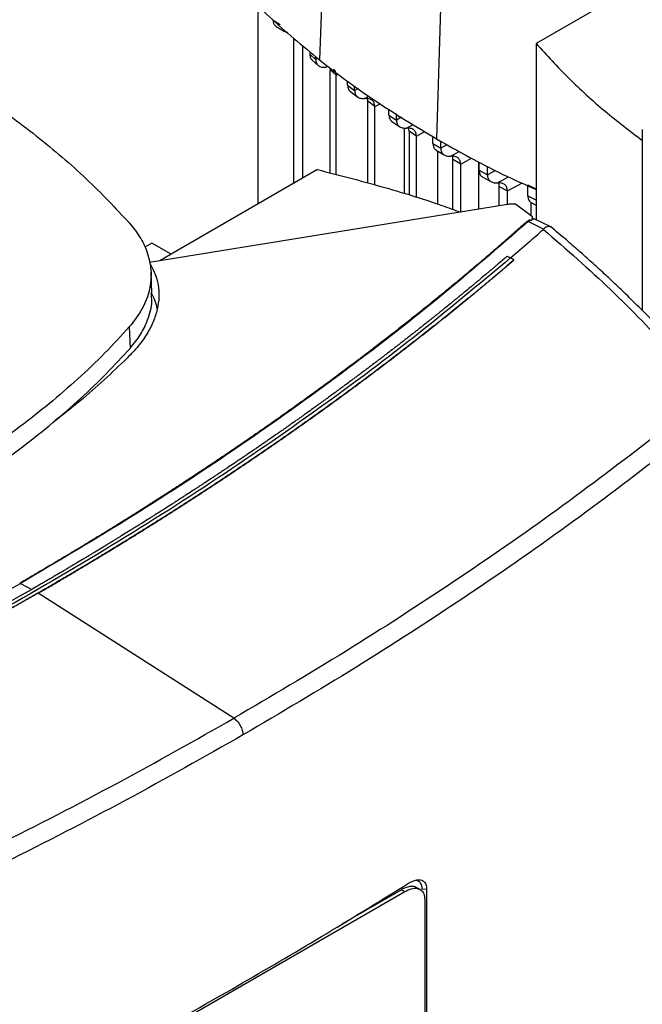
# Model space of a CAD drawing. Extents: x 0.4 to 10.6, y 0.4 to 8.1.
# Drawn here: x 3.5 to 3.7, y 6.4 to 6.7 of the extents above; entities that cross this region are included whole.
import ezdxf

# ---------------------------------------------------------------- set-up
doc = ezdxf.new("R2010")
doc.units = 0
doc.linetypes.add('SLD-SOLID', pattern=[0])
doc.layers.get('0').update_dxf_attribs({"linetype": 'CONTINUOUS'})

msp = doc.modelspace()

# ---------------------------------------------------------------- linework, layer by layer
at = {"color": 7, "linetype": 'SLD-SOLID'}
for p, q in [((3.56387, 6.86035), (3.55928, 6.72652)), ((3.60404, 6.83322), (3.60003, 6.69901)), ((3.68568, 6.76168), (3.63467, 6.73224)), ((3.53792, 6.67638), (3.53792, 6.74539)), ((3.54316, 6.74043), (3.54557, 6.73894)), ((3.5442, 6.7382), (3.54691, 6.73652)), ((3.55039, 6.68358), (3.55039, 6.73418)), ((3.63467, 6.73224), (3.63467, 6.67087)), ((3.55342, 6.68533), (3.55342, 6.73157)), ((3.55592, 6.72942), (3.55592, 6.72851)), ((3.55592, 6.72851), (3.55793, 6.72675)), ((3.55672, 6.72647), (3.55893, 6.72453)), ((3.55793, 6.72675), (3.55793, 6.72768)), ((3.56503, 6.72121), (3.56284, 6.72316)), ((3.56284, 6.72316), (3.56284, 6.68721)), ((3.56503, 6.68663), (3.56503, 6.72121)), ((3.56907, 6.71771), (3.56907, 6.71908)), ((3.56907, 6.71771), (3.57148, 6.71589)), ((3.57004, 6.71552), (3.57259, 6.71358)), ((3.57148, 6.71589), (3.57148, 6.71739)), ((3.5761, 6.71214), (3.57593, 6.71304)), ((3.5785, 6.71031), (3.5761, 6.71214)), ((3.5761, 6.68369), (3.5761, 6.71214)), ((3.5785, 6.68305), (3.5785, 6.71031)), ((3.58346, 6.70734), (3.58346, 6.70934)), ((3.58346, 6.70734), (3.58603, 6.70561)), ((3.58436, 6.70518), (3.58722, 6.70324)), ((3.58603, 6.70561), (3.58603, 6.70774)), ((3.58888, 6.67992), (3.58888, 6.70285)), ((3.59045, 6.70173), (3.59026, 6.70275)), ((3.59301, 6.7), (3.59045, 6.70173)), ((3.59045, 6.70173), (3.59045, 6.67943)), ((3.67162, 6.70233), (3.67162, 6.63933)), ((3.59301, 6.67863), (3.59301, 6.7)), ((3.59875, 6.69748), (3.59875, 6.6998)), ((3.60146, 6.69583), (3.60146, 6.69821)), ((3.59875, 6.69748), (3.60146, 6.69583)), ((3.59987, 6.69516), (3.6027, 6.69344)), ((3.60051, 6.67629), (3.60051, 6.69477)), ((3.60842, 6.69021), (3.60571, 6.69186)), ((3.60571, 6.67448), (3.60571, 6.69186)), ((3.55862, 6.68833), (3.50761, 6.65889)), ((3.60842, 6.67358), (3.60842, 6.69021)), ((3.61459, 6.69106), (3.61459, 6.67458)), ((3.61486, 6.6881), (3.61486, 6.69092)), ((3.61486, 6.6881), (3.61771, 6.68653)), ((3.61771, 6.68653), (3.61771, 6.68945)), ((3.61612, 6.68569), (3.61909, 6.68406)), ((3.62182, 6.68248), (3.62467, 6.68091)), ((3.62182, 6.67575), (3.62182, 6.68248)), ((3.62467, 6.67617), (3.62467, 6.68091)), ((3.63179, 6.68299), (3.63479, 6.6815)), ((3.63179, 6.67919), (3.63179, 6.68299)), ((3.63179, 6.67919), (3.63479, 6.67771)), ((3.62399, 6.6761), (3.50003, 6.65601)), ((3.63344, 6.67186), (3.62754, 6.67627)), ((3.63288, 6.67693), (3.63288, 6.67227)), ((3.63307, 6.67677), (3.63467, 6.67599)), ((3.63269, 6.67078), (3.63188, 6.67021)), ((3.63269, 6.67078), (3.63302, 6.67066)), ((3.63344, 6.67186), (3.63302, 6.67066)), ((3.63344, 6.67114), (3.63344, 6.67186)), ((3.63401, 6.67109), (3.63377, 6.67114)), ((3.63979, 6.66836), (3.63417, 6.67111)), ((3.63726, 6.66758), (3.63188, 6.67021)), ((3.63725, 6.66759), (3.6372, 6.66753)), ((3.50093, 6.66274), (3.49843, 6.6613)), ((3.50761, 6.65889), (3.50093, 6.66274)), ((3.50761, 6.65889), (3.50365, 6.6566)), ((3.62465, 6.65819), (3.6258, 6.65758)), ((3.62694, 6.65687), (3.6258, 6.65758)), ((3.62694, 6.65683), (3.62694, 6.65687)), ((3.50092, 6.64528), (3.50061, 6.65264)), ((3.49304, 6.63353), (3.49333, 6.62608)), ((3.45521, 6.54423), (3.45912, 6.54213)), ((3.46135, 6.54086), (3.46135, 6.54082)), ((3.52945, 6.49723), (3.46135, 6.54082)), ((3.58784, 6.43753), (3.56703, 6.42552)), ((3.58784, 6.43753), (3.58896, 6.43689)), ((3.59429, 6.43757), (3.59317, 6.43822)), ((3.59655, 6.43771), (3.59506, 6.43757)), ((3.59655, 6.43771), (3.59655, 6.26741)), ((3.4751, 6.37116), (3.58896, 6.43689)), ((3.5959, 6.43423), (3.5959, 6.26746))]:
    msp.add_line(p, q, dxfattribs=at)
at = {"color": 8, "linetype": 'SLD-SOLID'}
for p, q in [((3.5586, 6.72711), (3.55793, 6.72675)), ((3.56148, 6.72398), (3.56215, 6.72434)), ((3.56503, 6.72121), (3.56575, 6.7216)), ((3.57269, 6.71654), (3.57148, 6.71589)), ((3.57499, 6.7131), (3.57647, 6.71389)), ((3.5785, 6.71031), (3.58034, 6.71129)), ((3.58787, 6.70659), (3.58603, 6.70561)), ((3.58952, 6.7028), (3.5919, 6.70408)), ((3.59301, 6.7), (3.59592, 6.70157)), ((3.60364, 6.697), (3.60146, 6.69583)), ((3.60494, 6.69302), (3.60792, 6.69462)), ((3.60842, 6.69021), (3.61223, 6.69227)), ((3.62049, 6.68803), (3.61771, 6.68653)), ((3.62119, 6.68372), (3.62506, 6.6858)), ((3.62467, 6.68091), (3.62976, 6.68365))]:
    msp.add_line(p, q, dxfattribs=at)
at = {"color": 7, "linetype": 'SLD-SOLID'}
for points, knots in [([(3.52643, 6.75736), (3.52887, 6.75469), (3.53375, 6.74934), (3.54436, 6.73892), (3.55331, 6.73148), (3.55928, 6.72652)], [0, 0, 0, 0, 0.250341, 0.500682, 1, 1, 1, 1]), ([(3.54433, 6.73817), (3.54426, 6.7382), (3.54384, 6.73836), (3.54333, 6.73906), (3.54322, 6.73998), (3.54316, 6.74043)], [0, 0, 0, 0, 0.098157, 0.567678, 1, 1, 1, 1]), ([(3.54811, 6.73614), (3.54801, 6.73615), (3.54753, 6.73618), (3.54714, 6.73642), (3.54683, 6.73662)], [0, 0, 0, 0, 0.194792, 1, 1, 1, 1]), ([(3.63467, 6.73224), (3.63836, 6.7282), (3.64573, 6.72016), (3.65811, 6.70886), (3.66727, 6.70183), (3.67169, 6.69843)], [0, 0, 0, 0, 0.342051, 0.68227, 1, 1, 1, 1]), ([(3.42051, 6.72727), (3.42417, 6.72511), (3.43149, 6.72078), (3.4452, 6.71188), (3.45453, 6.70481), (3.46069, 6.70014)], [0, 0, 0, 0, 0.253927, 0.507853, 1, 1, 1, 1]), ([(3.55592, 6.72851), (3.55596, 6.72805), (3.55605, 6.72717), (3.55652, 6.72671), (3.55675, 6.72649)], [0, 0, 0, 0, 0.5233567, 1, 1, 1, 1]), ([(3.55793, 6.72675), (3.55799, 6.7263), (3.55809, 6.72535), (3.55889, 6.72446), (3.56003, 6.72397), (3.56098, 6.72398), (3.56148, 6.72398)], [0, 0, 0, 0, 0.216954, 0.451421, 0.712434, 1, 1, 1, 1]), ([(3.55928, 6.72652), (3.56241, 6.7241), (3.56867, 6.71925), (3.58195, 6.70991), (3.5928, 6.70337), (3.60003, 6.69901)], [0, 0, 0, 0, 0.250342, 0.500683, 1, 1, 1, 1]), ([(3.56503, 6.72121), (3.56499, 6.72168), (3.5649, 6.72257), (3.56441, 6.72304), (3.56417, 6.72327)], [0, 0, 0, 0, 0.520511, 1, 1, 1, 1]), ([(3.56907, 6.71771), (3.56913, 6.71727), (3.56924, 6.71635), (3.56969, 6.71568), (3.57003, 6.71553), (3.57004, 6.71552)], [0, 0, 0, 0, 0.47482, 0.988535, 1, 1, 1, 1]), ([(3.57148, 6.71589), (3.57153, 6.71544), (3.57164, 6.7145), (3.57241, 6.71361), (3.57354, 6.71309), (3.57449, 6.7131), (3.57499, 6.7131)], [0, 0, 0, 0, 0.215514, 0.448712, 0.709731, 1, 1, 1, 1]), ([(3.5785, 6.71031), (3.57845, 6.71076), (3.57835, 6.71169), (3.57757, 6.71259), (3.57644, 6.7131), (3.57549, 6.7131), (3.57499, 6.7131)], [0, 0, 0, 0, 0.215571, 0.448788, 0.709768, 1, 1, 1, 1]), ([(3.58346, 6.70734), (3.58352, 6.7069), (3.58363, 6.70598), (3.58411, 6.70528), (3.5845, 6.70511), (3.58456, 6.70508)], [0, 0, 0, 0, 0.440948, 0.918264, 1, 1, 1, 1]), ([(3.58603, 6.70561), (3.58608, 6.70516), (3.58618, 6.70422), (3.58695, 6.70333), (3.58807, 6.7028), (3.58902, 6.7028), (3.58952, 6.7028)], [0, 0, 0, 0, 0.214882, 0.447498, 0.708492, 1, 1, 1, 1]), ([(3.59301, 6.7), (3.59296, 6.70045), (3.59286, 6.70138), (3.59209, 6.70228), (3.59097, 6.7028), (3.59002, 6.7028), (3.58952, 6.7028)], [0, 0, 0, 0, 0.214895, 0.447514, 0.708496, 1, 1, 1, 1]), ([(3.46069, 6.70014), (3.46372, 6.69768), (3.46978, 6.69274), (3.48093, 6.68272), (3.48825, 6.6749), (3.49307, 6.66974)], [0, 0, 0, 0, 0.253924, 0.507848, 1, 1, 1, 1]), ([(3.60003, 6.69901), (3.60378, 6.6969), (3.61128, 6.69268), (3.62276, 6.6867), (3.63085, 6.68311), (3.63479, 6.68136)], [0, 0, 0, 0, 0.339162, 0.678324, 1, 1, 1, 1]), ([(3.59875, 6.69748), (3.5988, 6.69704), (3.59891, 6.69612), (3.59943, 6.69539), (3.59986, 6.6952), (3.59996, 6.69516)], [0, 0, 0, 0, 0.4156799, 0.8657214, 1, 1, 1, 1]), ([(3.60146, 6.69583), (3.60151, 6.69538), (3.60161, 6.69445), (3.60237, 6.69355), (3.60349, 6.69302), (3.60444, 6.69302), (3.60494, 6.69302)], [0, 0, 0, 0, 0.214637, 0.44702, 0.707994, 1, 1, 1, 1]), ([(3.60842, 6.69021), (3.60837, 6.69066), (3.60827, 6.69159), (3.60751, 6.69249), (3.60639, 6.69302), (3.60544, 6.69302), (3.60494, 6.69302)], [0, 0, 0, 0, 0.214638, 0.447021, 0.707995, 1, 1, 1, 1]), ([(3.60571, 6.69186), (3.60569, 6.69234), (3.60566, 6.69292), (3.60539, 6.69325), (3.60534, 6.69331)], [0, 0, 0, 0, 0.820356, 1, 1, 1, 1]), ([(3.55862, 6.68833), (3.56601, 6.68643), (3.58073, 6.68262), (3.59724, 6.6776), (3.60613, 6.67434), (3.60827, 6.67355)], [0, 0, 0, 0, 0.432652, 0.862978, 1, 1, 1, 1]), ([(3.61486, 6.6881), (3.61491, 6.68765), (3.61501, 6.68673), (3.61557, 6.68598), (3.61605, 6.68578), (3.61618, 6.68573)], [0, 0, 0, 0, 0.395154, 0.822996, 1, 1, 1, 1]), ([(3.61771, 6.68653), (3.61776, 6.68608), (3.61786, 6.68515), (3.61863, 6.68425), (3.61974, 6.68372), (3.62069, 6.68372), (3.62119, 6.68372)], [0, 0, 0, 0, 0.214659, 0.447062, 0.708039, 1, 1, 1, 1]), ([(3.62467, 6.68091), (3.62463, 6.68136), (3.62452, 6.68229), (3.62376, 6.68319), (3.62264, 6.68372), (3.62169, 6.68372), (3.62119, 6.68372)], [0, 0, 0, 0, 0.214661, 0.447064, 0.708039, 1, 1, 1, 1]), ([(3.62182, 6.68248), (3.6218, 6.68296), (3.62177, 6.68352), (3.62151, 6.68384), (3.62147, 6.68388)], [0, 0, 0, 0, 0.85141, 1, 1, 1, 1]), ([(3.63179, 6.67919), (3.63184, 6.67875), (3.63195, 6.67782), (3.63254, 6.67704), (3.63306, 6.67684), (3.63324, 6.67677)], [0, 0, 0, 0, 0.377422, 0.785991, 1, 1, 1, 1]), ([(3.62754, 6.67627), (3.62695, 6.67629), (3.62575, 6.67634), (3.62459, 6.67618), (3.62399, 6.6761)], [0, 0, 0, 0, 0.4889979, 1, 1, 1, 1]), ([(3.63269, 6.67078), (3.63267, 6.67078), (3.63264, 6.67079), (3.63258, 6.6708), (3.63246, 6.67078), (3.63224, 6.67071), (3.63189, 6.67053), (3.63165, 6.67034), (3.6315, 6.67021)], [0, 0, 0, 0, 0.030005, 0.059328, 0.122576, 0.251668, 0.503454, 1, 1, 1, 1]), ([(3.6333, 6.67103), (3.63326, 6.67098), (3.63318, 6.67087), (3.63307, 6.67073), (3.63302, 6.67066)], [0, 0, 0, 0, 0.498298, 1, 1, 1, 1]), ([(3.63439, 6.67094), (3.6343, 6.671), (3.63399, 6.6712), (3.63358, 6.6711), (3.6333, 6.67103)], [0, 0, 0, 0, 0.310296, 1, 1, 1, 1]), ([(3.6333, 6.67103), (3.63333, 6.67108), (3.63339, 6.67117), (3.63342, 6.67115), (3.63344, 6.67114)], [0, 0, 0, 0, 0.506251, 1, 1, 1, 1]), ([(3.6315, 6.67021), (3.63132, 6.67005), (3.63046, 6.66928), (3.62819, 6.66727), (3.62538, 6.6648), (3.62256, 6.66234), (3.62043, 6.6605), (3.61829, 6.65866), (3.61614, 6.65683), (3.61399, 6.655), (3.6111, 6.65256), (3.60819, 6.65013), (3.60527, 6.64771), (3.60307, 6.6459), (3.60085, 6.64409), (3.59863, 6.64228), (3.5964, 6.64048), (3.59342, 6.63808), (3.59041, 6.6357), (3.58739, 6.63331), (3.58512, 6.63153), (3.58283, 6.62975), (3.58054, 6.62798), (3.57824, 6.62621), (3.57516, 6.62385), (3.57206, 6.6215), (3.56894, 6.61916), (3.5666, 6.61741), (3.56424, 6.61566), (3.56188, 6.61392), (3.55872, 6.6116), (3.55554, 6.60929), (3.55234, 6.60698), (3.54994, 6.60526), (3.54752, 6.60354), (3.5451, 6.60182), (3.54266, 6.60011), (3.53941, 6.59783), (3.53614, 6.59556), (3.53285, 6.5933), (3.53038, 6.59161), (3.5279, 6.58992), (3.5254, 6.58824), (3.52291, 6.58656), (3.51956, 6.58433), (3.5162, 6.5821), (3.51283, 6.57988), (3.51029, 6.57823), (3.50774, 6.57657), (3.50518, 6.57492), (3.50262, 6.57328), (3.49918, 6.57109), (3.49574, 6.56891), (3.49227, 6.56673), (3.48967, 6.56511), (3.48706, 6.56349), (3.48443, 6.56187), (3.48093, 6.55972), (3.47741, 6.55758), (3.47387, 6.55545), (3.47121, 6.55386), (3.46854, 6.55227), (3.46586, 6.55068), (3.46318, 6.5491), (3.45953, 6.54696), (3.45677, 6.54536), (3.4549, 6.54428)], [0, 0, 0, 0, 0.00341, 0.01705, 0.044329, 0.057969, 0.071609, 0.085249, 0.098888, 0.112528, 0.126168, 0.153447, 0.167087, 0.180727, 0.194367, 0.208007, 0.221646, 0.235286, 0.262566, 0.276205, 0.289845, 0.303485, 0.317125, 0.330764, 0.344404, 0.371684, 0.385324, 0.398963, 0.412603, 0.426243, 0.439883, 0.467162, 0.480802, 0.494442, 0.508082, 0.521721, 0.535361, 0.549001, 0.57628, 0.58992, 0.60356, 0.6172, 0.630839, 0.644479, 0.658119, 0.685399, 0.699038, 0.712678, 0.726318, 0.739958, 0.753597, 0.767237, 0.794517, 0.808157, 0.821796, 0.835436, 0.849076, 0.862716, 0.889995, 0.903635, 0.917275, 0.930914, 0.944554, 0.958194, 0.971834, 1, 1, 1, 1]), ([(3.63188, 6.67021), (3.62155, 6.66125), (3.60086, 6.64329), (3.56729, 6.6173), (3.53187, 6.59203), (3.49464, 6.56755), (3.46836, 6.55201), (3.45521, 6.54423)], [0, 0, 0, 0, 0.198875, 0.398495, 0.59868, 0.799245, 1, 1, 1, 1]), ([(3.49307, 6.66974), (3.49434, 6.66816), (3.49691, 6.66497), (3.49953, 6.65944), (3.50091, 6.65324), (3.50036, 6.64652), (3.49794, 6.6398), (3.49469, 6.63564), (3.49304, 6.63353)], [0, 0, 0, 0, 0.138918, 0.280314, 0.455837, 0.63645, 0.815514, 1, 1, 1, 1]), ([(3.6258, 6.65757), (3.62794, 6.65942), (3.63178, 6.66273), (3.63554, 6.66606), (3.6372, 6.66753)], [0, 0, 0, 0, 0.560206, 1, 1, 1, 1]), ([(3.63188, 6.67021), (3.63181, 6.67023), (3.63167, 6.67025), (3.63156, 6.67022), (3.6315, 6.67021)], [0, 0, 0, 0, 0.499219, 1, 1, 1, 1]), ([(3.6372, 6.66753), (3.64518, 6.6606), (3.66123, 6.64666), (3.6751, 6.63194), (3.68206, 6.62455)], [0, 0, 0, 0, 0.497519, 1, 1, 1, 1]), ([(3.63977, 6.66831), (3.63965, 6.66838), (3.63936, 6.66855), (3.63861, 6.66849), (3.63781, 6.66817), (3.63737, 6.66771), (3.63725, 6.66759)], [0, 0, 0, 0, 0.17441, 0.412591, 0.841169, 1, 1, 1, 1]), ([(3.68611, 6.62415), (3.68376, 6.6267), (3.67937, 6.63147), (3.67299, 6.638), (3.66749, 6.64345), (3.66291, 6.64785), (3.65943, 6.65111), (3.65694, 6.6534), (3.6549, 6.65527), (3.6525, 6.65743), (3.64921, 6.66035), (3.64489, 6.66412), (3.6416, 6.66689), (3.63979, 6.66841)], [0, 0, 0, 0, 0.167762, 0.312418, 0.434178, 0.533217, 0.609673, 0.656214, 0.689996, 0.737429, 0.804964, 0.892522, 1, 1, 1, 1]), ([(3.6258, 6.65758), (3.61478, 6.64837), (3.59271, 6.62992), (3.55694, 6.60331), (3.51926, 6.57748), (3.47958, 6.5526), (3.43832, 6.52885), (3.39563, 6.50629), (3.35162, 6.48497), (3.3063, 6.46472), (3.27491, 6.45222), (3.25924, 6.44597)], [0, 0, 0, 0, 0.111477, 0.223348, 0.335501, 0.447824, 0.560201, 0.670511, 0.780653, 0.890517, 1, 1, 1, 1]), ([(3.62465, 6.65819), (3.62457, 6.65813), (3.62417, 6.65778), (3.62313, 6.65689), (3.62184, 6.65579), (3.62055, 6.65469), (3.61958, 6.65387), (3.61861, 6.65305), (3.61732, 6.65195), (3.61601, 6.65086), (3.61471, 6.64977), (3.61373, 6.64895), (3.61275, 6.64814), (3.61144, 6.64705), (3.61012, 6.64596), (3.6088, 6.64488), (3.60781, 6.64406), (3.60682, 6.64325), (3.60582, 6.64244), (3.60449, 6.64136), (3.60316, 6.64028), (3.60183, 6.6392), (3.60082, 6.63839), (3.59982, 6.63758), (3.59881, 6.63678), (3.59746, 6.6357), (3.59611, 6.63463), (3.59476, 6.63356), (3.59374, 6.63276), (3.59272, 6.63195), (3.59136, 6.63089), (3.59, 6.62982), (3.58863, 6.62875), (3.58761, 6.62796), (3.58658, 6.62716), (3.58555, 6.62636), (3.58417, 6.6253), (3.58279, 6.62424), (3.5814, 6.62318), (3.58036, 6.62239), (3.57932, 6.6216), (3.57793, 6.62054), (3.57654, 6.61949), (3.57514, 6.61844), (3.57409, 6.61765), (3.57304, 6.61686), (3.57198, 6.61608), (3.57058, 6.61503), (3.56916, 6.61398), (3.56775, 6.61294), (3.56669, 6.61216), (3.56562, 6.61137), (3.5642, 6.61033), (3.56278, 6.60929), (3.56135, 6.60826), (3.56028, 6.60748), (3.5592, 6.6067), (3.55812, 6.60592), (3.55669, 6.60489), (3.55525, 6.60386), (3.5538, 6.60283), (3.55272, 6.60205), (3.55163, 6.60128), (3.55018, 6.60026), (3.54872, 6.59923), (3.54727, 6.59821), (3.54617, 6.59744), (3.54507, 6.59667), (3.54361, 6.59565), (3.54214, 6.59463), (3.54067, 6.59361), (3.53956, 6.59285), (3.53846, 6.59209), (3.53735, 6.59133), (3.53587, 6.59031), (3.53438, 6.5893), (3.5329, 6.58829), (3.53178, 6.58754), (3.53066, 6.58678), (3.52917, 6.58577), (3.52767, 6.58477), (3.52617, 6.58376), (3.52504, 6.58301), (3.52391, 6.58226), (3.52278, 6.58151), (3.52127, 6.58051), (3.51976, 6.57951), (3.51824, 6.57852), (3.5171, 6.57777), (3.51596, 6.57703), (3.51444, 6.57603), (3.51291, 6.57504), (3.51138, 6.57405), (3.51024, 6.57331), (3.50909, 6.57257), (3.50755, 6.57159), (3.50601, 6.5706), (3.50447, 6.56962), (3.50331, 6.56889), (3.50215, 6.56815), (3.50099, 6.56742), (3.49944, 6.56644), (3.49788, 6.56546), (3.49633, 6.56449), (3.49516, 6.56376), (3.49399, 6.56303), (3.49242, 6.56206), (3.49085, 6.56109), (3.48928, 6.56012), (3.48811, 6.5594), (3.48692, 6.55867), (3.48574, 6.55795), (3.48416, 6.55699), (3.48258, 6.55603), (3.481, 6.55507), (3.47981, 6.55435), (3.47861, 6.55363), (3.47702, 6.55267), (3.47543, 6.55172), (3.47383, 6.55077), (3.47263, 6.55005), (3.47143, 6.54934), (3.46983, 6.54839), (3.46822, 6.54744), (3.46661, 6.5465), (3.4654, 6.54579), (3.46419, 6.54508), (3.46298, 6.54438), (3.46129, 6.5434), (3.46, 6.54265), (3.45912, 6.54214)], [0, 0, 0, 0, 0.001651, 0.008255, 0.021464, 0.028068, 0.034672, 0.041276, 0.04788, 0.061088, 0.067693, 0.074297, 0.080901, 0.087505, 0.100713, 0.107318, 0.113922, 0.120526, 0.12713, 0.133734, 0.146943, 0.153547, 0.160151, 0.166755, 0.173359, 0.179963, 0.193172, 0.199776, 0.20638, 0.212984, 0.219588, 0.232797, 0.239401, 0.246005, 0.252609, 0.259213, 0.265817, 0.279026, 0.28563, 0.292234, 0.298838, 0.305442, 0.318651, 0.325255, 0.331859, 0.338463, 0.345067, 0.351671, 0.36488, 0.371484, 0.378088, 0.384692, 0.391296, 0.404505, 0.411109, 0.417713, 0.424317, 0.430921, 0.437525, 0.450734, 0.457338, 0.463942, 0.470546, 0.47715, 0.490359, 0.496963, 0.503567, 0.510171, 0.516775, 0.529984, 0.536588, 0.543192, 0.549796, 0.5564, 0.563004, 0.576213, 0.582817, 0.589421, 0.596025, 0.602629, 0.615838, 0.622442, 0.629046, 0.63565, 0.642254, 0.648858, 0.662067, 0.668671, 0.675275, 0.681879, 0.688483, 0.701692, 0.708296, 0.7149, 0.721504, 0.728108, 0.741317, 0.747921, 0.754525, 0.761129, 0.767733, 0.774337, 0.787546, 0.79415, 0.800754, 0.807358, 0.813962, 0.827171, 0.833775, 0.840379, 0.846983, 0.853587, 0.860192, 0.8734, 0.880004, 0.886608, 0.893212, 0.899816, 0.913025, 0.919629, 0.926233, 0.932837, 0.939441, 0.95265, 0.959254, 0.965858, 0.972462, 0.979066, 0.985671, 1, 1, 1, 1]), ([(3.62694, 6.65687), (3.62685, 6.65679), (3.6264, 6.6564), (3.62558, 6.6557), (3.62448, 6.65477), (3.62338, 6.65383), (3.62228, 6.6529), (3.62082, 6.65166), (3.61934, 6.65042), (3.61786, 6.64918), (3.61675, 6.64825), (3.61564, 6.64732), (3.61452, 6.64639), (3.6134, 6.64547), (3.61228, 6.64454), (3.61116, 6.64362), (3.61003, 6.6427), (3.6089, 6.64178), (3.60777, 6.64086), (3.60664, 6.63994), (3.6055, 6.63902), (3.60436, 6.6381), (3.60322, 6.63718), (3.60208, 6.63627), (3.60094, 6.63535), (3.59979, 6.63444), (3.59864, 6.63353), (3.59749, 6.63261), (3.59634, 6.6317), (3.59518, 6.63079), (3.59402, 6.62988), (3.59286, 6.62898), (3.5917, 6.62807), (3.59053, 6.62716), (3.58898, 6.62596), (3.58741, 6.62475), (3.58585, 6.62355), (3.58467, 6.62265), (3.58349, 6.62175), (3.58231, 6.62085), (3.58113, 6.61995), (3.57994, 6.61905), (3.57875, 6.61816), (3.57756, 6.61726), (3.57637, 6.61637), (3.57517, 6.61547), (3.57398, 6.61458), (3.57278, 6.61369), (3.57158, 6.6128), (3.57037, 6.61191), (3.56917, 6.61102), (3.56796, 6.61014), (3.56675, 6.60925), (3.56553, 6.60836), (3.56432, 6.60748), (3.5631, 6.6066), (3.56188, 6.60572), (3.56066, 6.60483), (3.55903, 6.60366), (3.55739, 6.60249), (3.55575, 6.60132), (3.55452, 6.60044), (3.55328, 6.59957), (3.55205, 6.5987), (3.55081, 6.59782), (3.54957, 6.59695), (3.54832, 6.59608), (3.54708, 6.59521), (3.54583, 6.59434), (3.54458, 6.59347), (3.54333, 6.59261), (3.54207, 6.59174), (3.54082, 6.59088), (3.53956, 6.59001), (3.5383, 6.58915), (3.53703, 6.58829), (3.53577, 6.58743), (3.5345, 6.58657), (3.53323, 6.58571), (3.53196, 6.58486), (3.53069, 6.584), (3.52898, 6.58286), (3.52728, 6.58172), (3.52557, 6.58059), (3.52428, 6.57974), (3.523, 6.57889), (3.52171, 6.57804), (3.52042, 6.57719), (3.51912, 6.57634), (3.51783, 6.5755), (3.51653, 6.57465), (3.51523, 6.57381), (3.51393, 6.57297), (3.51263, 6.57213), (3.51132, 6.57129), (3.51001, 6.57045), (3.5087, 6.56961), (3.50739, 6.56877), (3.50608, 6.56794), (3.50476, 6.5671), (3.50344, 6.56627), (3.50212, 6.56544), (3.5008, 6.56461), (3.49904, 6.5635), (3.49727, 6.5624), (3.49549, 6.56129), (3.49416, 6.56047), (3.49283, 6.55964), (3.49149, 6.55882), (3.49015, 6.558), (3.48881, 6.55718), (3.48747, 6.55636), (3.48612, 6.55554), (3.48478, 6.55472), (3.48343, 6.5539), (3.48208, 6.55309), (3.48072, 6.55227), (3.47937, 6.55146), (3.47801, 6.55065), (3.47665, 6.54983), (3.47529, 6.54902), (3.47393, 6.54822), (3.47256, 6.54741), (3.4712, 6.5466), (3.46983, 6.54579), (3.468, 6.54472), (3.46617, 6.54365), (3.46429, 6.54256), (3.46284, 6.54172), (3.46185, 6.54115), (3.46135, 6.54086)], [0, 0, 0, 0, 0.001874, 0.00937, 0.016865, 0.024361, 0.031857, 0.039353, 0.054344, 0.06184, 0.069336, 0.076832, 0.084327, 0.091823, 0.099319, 0.106815, 0.114311, 0.121806, 0.129302, 0.136798, 0.144294, 0.151789, 0.159285, 0.166781, 0.174277, 0.181772, 0.189268, 0.196764, 0.20426, 0.211756, 0.219251, 0.226747, 0.234243, 0.241739, 0.249234, 0.264226, 0.271722, 0.279218, 0.286713, 0.294209, 0.301705, 0.309201, 0.316696, 0.324192, 0.331688, 0.339184, 0.346679, 0.354175, 0.361671, 0.369167, 0.376663, 0.384158, 0.391654, 0.39915, 0.406646, 0.414141, 0.421637, 0.429133, 0.436629, 0.45162, 0.459116, 0.466612, 0.474108, 0.481603, 0.489099, 0.496595, 0.504091, 0.511586, 0.519082, 0.526578, 0.534074, 0.54157, 0.549065, 0.556561, 0.564057, 0.571553, 0.579048, 0.586544, 0.59404, 0.601536, 0.609031, 0.616527, 0.631519, 0.639015, 0.64651, 0.654006, 0.661502, 0.668998, 0.676493, 0.683989, 0.691485, 0.698981, 0.706476, 0.713972, 0.721468, 0.728964, 0.73646, 0.743955, 0.751451, 0.758947, 0.766443, 0.773938, 0.781434, 0.78893, 0.803922, 0.811417, 0.818913, 0.826409, 0.833905, 0.8414, 0.848896, 0.856392, 0.863888, 0.871383, 0.878879, 0.886375, 0.893871, 0.901367, 0.908862, 0.916358, 0.923854, 0.93135, 0.938845, 0.946341, 0.953837, 0.961333, 0.976324, 0.98382, 0.99191, 1, 1, 1, 1]), ([(3.46135, 6.54082), (3.46147, 6.54089), (3.46204, 6.54122), (3.46308, 6.54182), (3.46446, 6.54262), (3.46583, 6.54342), (3.46767, 6.54449), (3.4695, 6.54556), (3.47132, 6.54664), (3.47269, 6.54744), (3.47405, 6.54825), (3.47541, 6.54906), (3.47678, 6.54987), (3.47813, 6.55068), (3.47949, 6.5515), (3.48085, 6.55231), (3.4822, 6.55312), (3.48355, 6.55394), (3.4849, 6.55476), (3.48625, 6.55557), (3.48759, 6.55639), (3.48893, 6.55721), (3.49027, 6.55804), (3.49161, 6.55886), (3.49295, 6.55968), (3.49428, 6.56051), (3.49561, 6.56133), (3.49695, 6.56216), (3.49872, 6.56326), (3.50048, 6.56437), (3.50225, 6.56548), (3.50357, 6.56631), (3.50488, 6.56714), (3.5062, 6.56798), (3.50751, 6.56881), (3.50882, 6.56965), (3.51013, 6.57049), (3.51144, 6.57133), (3.51275, 6.57217), (3.51405, 6.57301), (3.51535, 6.57385), (3.51665, 6.57469), (3.51795, 6.57554), (3.51924, 6.57638), (3.52054, 6.57723), (3.52183, 6.57808), (3.52311, 6.57893), (3.5244, 6.57978), (3.52569, 6.58063), (3.52697, 6.58148), (3.52867, 6.58262), (3.53038, 6.58376), (3.53208, 6.5849), (3.53335, 6.58576), (3.53462, 6.58661), (3.53588, 6.58747), (3.53715, 6.58833), (3.53841, 6.58919), (3.53967, 6.59006), (3.54093, 6.59092), (3.54219, 6.59178), (3.54344, 6.59265), (3.54469, 6.59352), (3.54594, 6.59438), (3.54719, 6.59525), (3.54844, 6.59612), (3.54968, 6.59699), (3.55092, 6.59787), (3.55216, 6.59874), (3.5534, 6.59961), (3.55463, 6.60049), (3.55587, 6.60136), (3.5571, 6.60224), (3.55873, 6.60341), (3.56037, 6.60458), (3.56199, 6.60576), (3.56321, 6.60664), (3.56443, 6.60752), (3.56565, 6.60841), (3.56686, 6.60929), (3.56807, 6.61018), (3.56928, 6.61107), (3.57048, 6.61196), (3.57169, 6.61284), (3.57289, 6.61373), (3.57409, 6.61463), (3.57528, 6.61552), (3.57648, 6.61641), (3.57767, 6.61731), (3.57886, 6.6182), (3.58005, 6.6191), (3.58124, 6.61999), (3.58242, 6.62089), (3.5836, 6.62179), (3.58478, 6.62269), (3.58596, 6.62359), (3.58713, 6.6245), (3.5883, 6.6254), (3.58986, 6.6266), (3.59142, 6.62781), (3.59297, 6.62902), (3.59413, 6.62993), (3.59529, 6.63084), (3.59644, 6.63175), (3.5976, 6.63266), (3.59875, 6.63357), (3.5999, 6.63449), (3.60104, 6.6354), (3.60219, 6.63631), (3.60333, 6.63723), (3.60447, 6.63815), (3.60561, 6.63906), (3.60674, 6.63998), (3.60787, 6.6409), (3.609, 6.64182), (3.61013, 6.64275), (3.61126, 6.64367), (3.61238, 6.64459), (3.6135, 6.64552), (3.61462, 6.64644), (3.61574, 6.64737), (3.61685, 6.6483), (3.61796, 6.64922), (3.61907, 6.65015), (3.62055, 6.65139), (3.62202, 6.65264), (3.62349, 6.65388), (3.62461, 6.65484), (3.62576, 6.65582), (3.62655, 6.6565), (3.62694, 6.65683)], [0, 0, 0, 0, 0.001874, 0.00937, 0.016865, 0.024361, 0.031857, 0.046849, 0.054344, 0.06184, 0.069336, 0.076832, 0.084327, 0.091823, 0.099319, 0.106815, 0.114311, 0.121806, 0.129302, 0.136798, 0.144294, 0.151789, 0.159285, 0.166781, 0.174277, 0.181772, 0.189268, 0.196764, 0.20426, 0.219251, 0.226747, 0.234243, 0.241739, 0.249234, 0.25673, 0.264226, 0.271722, 0.279218, 0.286713, 0.294209, 0.301705, 0.309201, 0.316696, 0.324192, 0.331688, 0.339184, 0.346679, 0.354175, 0.361671, 0.369167, 0.376663, 0.391654, 0.39915, 0.406646, 0.414141, 0.421637, 0.429133, 0.436629, 0.444124, 0.45162, 0.459116, 0.466612, 0.474108, 0.481603, 0.489099, 0.496595, 0.504091, 0.511586, 0.519082, 0.526578, 0.534074, 0.54157, 0.549065, 0.556561, 0.571553, 0.579048, 0.586544, 0.59404, 0.601536, 0.609031, 0.616527, 0.624023, 0.631519, 0.639015, 0.64651, 0.654006, 0.661502, 0.668998, 0.676493, 0.683989, 0.691485, 0.698981, 0.706476, 0.713972, 0.721468, 0.728964, 0.73646, 0.743955, 0.751451, 0.766443, 0.773938, 0.781434, 0.78893, 0.796426, 0.803922, 0.811417, 0.818913, 0.826409, 0.833905, 0.8414, 0.848896, 0.856392, 0.863888, 0.871383, 0.878879, 0.886375, 0.893871, 0.901367, 0.908862, 0.916358, 0.923854, 0.93135, 0.938845, 0.946341, 0.953837, 0.968829, 0.976324, 0.98382, 0.99191, 1, 1, 1, 1]), ([(3.50003, 6.65601), (3.50073, 6.65474), (3.50216, 6.65218), (3.50321, 6.64812), (3.50349, 6.64393), (3.50289, 6.63964), (3.50148, 6.63532), (3.49923, 6.63101), (3.49624, 6.62676), (3.49364, 6.62407), (3.49234, 6.62271)], [0, 0, 0, 0, 0.115099, 0.232841, 0.35349, 0.477228, 0.603966, 0.733575, 0.865708, 1, 1, 1, 1]), ([(3.49333, 6.62608), (3.49461, 6.62766), (3.49719, 6.63085), (3.49976, 6.63638), (3.50113, 6.64125), (3.50078, 6.64437), (3.50068, 6.64527)], [0, 0, 0, 0, 0.262501, 0.52964, 0.862843, 1, 1, 1, 1]), ([(3.50279, 6.63983), (3.5026, 6.64074), (3.50221, 6.6426), (3.50124, 6.64439), (3.50074, 6.6453)], [0, 0, 0, 0, 0.488886, 1, 1, 1, 1]), ([(3.49304, 6.63353), (3.49023, 6.63046), (3.48459, 6.62432), (3.47523, 6.6154), (3.46536, 6.60684), (3.45498, 6.59867), (3.44411, 6.59086), (3.43268, 6.58329), (3.42456, 6.57849), (3.4205, 6.57609)], [0, 0, 0, 0, 0.145944, 0.29204, 0.438135, 0.578062, 0.717989, 0.858994, 1, 1, 1, 1]), ([(3.42073, 6.5686), (3.42492, 6.57109), (3.43333, 6.57606), (3.44517, 6.58394), (3.45628, 6.59198), (3.46659, 6.60019), (3.47616, 6.60856), (3.48516, 6.61718), (3.4906, 6.62312), (3.49333, 6.62608)], [0, 0, 0, 0, 0.145828, 0.291807, 0.437786, 0.577799, 0.717812, 0.858906, 1, 1, 1, 1]), ([(3.49234, 6.62271), (3.48703, 6.61765), (3.47919, 6.61017), (3.47016, 6.60316), (3.46725, 6.6009)], [0, 0, 0, 0, 0.677046, 1, 1, 1, 1]), ([(3.67591, 6.59533), (3.66467, 6.58675), (3.64215, 6.56956), (3.60621, 6.5447), (3.56883, 6.52045), (3.54258, 6.50497), (3.52945, 6.49723)], [0, 0, 0, 0, 0.249088, 0.498957, 0.749348, 1, 1, 1, 1]), ([(3.67974, 6.58996), (3.66845, 6.58134), (3.64583, 6.56407), (3.60973, 6.53909), (3.57218, 6.51473), (3.54581, 6.49919), (3.53262, 6.49141)], [0, 0, 0, 0, 0.249087, 0.4989558, 0.7493469, 1, 1, 1, 1]), ([(3.23696, 6.44223), (3.25249, 6.44819), (3.28361, 6.46014), (3.32863, 6.47952), (3.37239, 6.49997), (3.4148, 6.52146), (3.44173, 6.53664), (3.45521, 6.54423)], [0, 0, 0, 0, 0.198875, 0.398495, 0.59868, 0.799245, 1, 1, 1, 1]), ([(3.4549, 6.54428), (3.45496, 6.54429), (3.45505, 6.5443), (3.45516, 6.54425), (3.45521, 6.54423)], [0, 0, 0, 0, 0.561136, 1, 1, 1, 1]), ([(3.45912, 6.54214), (3.44665, 6.5351), (3.42172, 6.52103), (3.38259, 6.50099), (3.3423, 6.48184), (3.30091, 6.46359), (3.27235, 6.45225), (3.2581, 6.44659)], [0, 0, 0, 0, 0.200656, 0.401147, 0.601309, 0.800979, 1, 1, 1, 1]), ([(3.46135, 6.54082), (3.46124, 6.54076), (3.46066, 6.54042), (3.45962, 6.53982), (3.45823, 6.53903), (3.45684, 6.53823), (3.45499, 6.53717), (3.45313, 6.53611), (3.45126, 6.53506), (3.44986, 6.53427), (3.44846, 6.53348), (3.44706, 6.53269), (3.44565, 6.5319), (3.44424, 6.53112), (3.44283, 6.53033), (3.44142, 6.52955), (3.44001, 6.52877), (3.43859, 6.52799), (3.43718, 6.52721), (3.43576, 6.52643), (3.43434, 6.52565), (3.43291, 6.52488), (3.43149, 6.5241), (3.43006, 6.52333), (3.42863, 6.52256), (3.4272, 6.52178), (3.42577, 6.52101), (3.42434, 6.52024), (3.4229, 6.51948), (3.42098, 6.51845), (3.41906, 6.51744), (3.41713, 6.51642), (3.41569, 6.51566), (3.41424, 6.5149), (3.41279, 6.51414), (3.41134, 6.51338), (3.40988, 6.51262), (3.40843, 6.51186), (3.40697, 6.51111), (3.40551, 6.51036), (3.40405, 6.5096), (3.40259, 6.50885), (3.40112, 6.5081), (3.39966, 6.50735), (3.39819, 6.50661), (3.39672, 6.50586), (3.39525, 6.50512), (3.39377, 6.50437), (3.39229, 6.50363), (3.39082, 6.50289), (3.38934, 6.50215), (3.38786, 6.50141), (3.38588, 6.50043), (3.3839, 6.49945), (3.38191, 6.49847), (3.38042, 6.49774), (3.37893, 6.497), (3.37743, 6.49627), (3.37594, 6.49555), (3.37444, 6.49482), (3.37294, 6.49409), (3.37144, 6.49337), (3.36993, 6.49264), (3.36843, 6.49192), (3.36692, 6.4912), (3.36541, 6.49048), (3.3639, 6.48976), (3.36239, 6.48904), (3.36087, 6.48833), (3.35936, 6.48761), (3.35784, 6.4869), (3.35632, 6.48619), (3.3548, 6.48547), (3.35327, 6.48476), (3.35175, 6.48406), (3.35022, 6.48335), (3.34818, 6.48241), (3.34614, 6.48147), (3.3441, 6.48053), (3.34256, 6.47983), (3.34102, 6.47913), (3.33948, 6.47843), (3.33794, 6.47774), (3.3364, 6.47704), (3.33486, 6.47635), (3.33331, 6.47565), (3.33176, 6.47496), (3.33021, 6.47427), (3.32866, 6.47358), (3.32711, 6.47289), (3.32555, 6.47221), (3.32399, 6.47152), (3.32244, 6.47084), (3.32088, 6.47015), (3.31931, 6.46947), (3.31775, 6.46879), (3.31618, 6.46811), (3.31462, 6.46744), (3.31305, 6.46676), (3.31148, 6.46609), (3.30991, 6.46541), (3.30781, 6.46452), (3.30571, 6.46362), (3.3036, 6.46273), (3.30202, 6.46207), (3.30044, 6.4614), (3.29885, 6.46074), (3.29727, 6.46007), (3.29568, 6.45941), (3.29409, 6.45875), (3.2925, 6.45809), (3.29091, 6.45744), (3.28931, 6.45678), (3.28772, 6.45613), (3.28612, 6.45547), (3.28452, 6.45482), (3.28292, 6.45417), (3.28132, 6.45352), (3.27971, 6.45287), (3.27811, 6.45223), (3.2765, 6.45158), (3.27489, 6.45094), (3.27328, 6.45029), (3.27167, 6.44965), (3.27005, 6.44901), (3.26844, 6.44838), (3.26682, 6.44774), (3.2652, 6.4471), (3.26306, 6.44626), (3.26145, 6.44564), (3.26039, 6.44523)], [0, 0, 0, 0, 0.001877, 0.009383, 0.01689, 0.024396, 0.031903, 0.046916, 0.054423, 0.061929, 0.069436, 0.076942, 0.084449, 0.091955, 0.099462, 0.106969, 0.114475, 0.121982, 0.129488, 0.136995, 0.144501, 0.152008, 0.159515, 0.167021, 0.174528, 0.182034, 0.189541, 0.197047, 0.204554, 0.21206, 0.227074, 0.23458, 0.242087, 0.249593, 0.2571, 0.264606, 0.272113, 0.27962, 0.287126, 0.294633, 0.302139, 0.309646, 0.317152, 0.324659, 0.332166, 0.339672, 0.347179, 0.354685, 0.362192, 0.369698, 0.377205, 0.384711, 0.392218, 0.407231, 0.414738, 0.422244, 0.429751, 0.437257, 0.444764, 0.452271, 0.459777, 0.467284, 0.47479, 0.482297, 0.489803, 0.49731, 0.504816, 0.512323, 0.51983, 0.527336, 0.534843, 0.542349, 0.549856, 0.557362, 0.564869, 0.572376, 0.579882, 0.594895, 0.602402, 0.609908, 0.617415, 0.624922, 0.632428, 0.639935, 0.647441, 0.654948, 0.662454, 0.669961, 0.677467, 0.684974, 0.692481, 0.699987, 0.707494, 0.715, 0.722507, 0.730013, 0.73752, 0.745027, 0.752533, 0.76004, 0.767546, 0.775053, 0.790066, 0.797573, 0.805079, 0.812586, 0.820092, 0.827599, 0.835105, 0.842612, 0.850118, 0.857625, 0.865132, 0.872638, 0.880145, 0.887651, 0.895158, 0.902664, 0.910171, 0.917678, 0.925184, 0.932691, 0.940197, 0.947704, 0.95521, 0.962717, 0.970224, 0.97773, 0.985237, 1, 1, 1, 1]), ([(3.46135, 6.54086), (3.46124, 6.54079), (3.46066, 6.54046), (3.45962, 6.53986), (3.45823, 6.53906), (3.45684, 6.53827), (3.45499, 6.53721), (3.45313, 6.53615), (3.45126, 6.5351), (3.44986, 6.5343), (3.44846, 6.53352), (3.44706, 6.53273), (3.44565, 6.53194), (3.44424, 6.53116), (3.44283, 6.53037), (3.44142, 6.52959), (3.44001, 6.52881), (3.43859, 6.52803), (3.43718, 6.52725), (3.43576, 6.52647), (3.43434, 6.52569), (3.43291, 6.52491), (3.43149, 6.52414), (3.43006, 6.52336), (3.42863, 6.52259), (3.4272, 6.52182), (3.42577, 6.52105), (3.42434, 6.52028), (3.4229, 6.51951), (3.42098, 6.51849), (3.41906, 6.51747), (3.41713, 6.51645), (3.41569, 6.51569), (3.41424, 6.51493), (3.41279, 6.51417), (3.41134, 6.51341), (3.40988, 6.51266), (3.40843, 6.5119), (3.40697, 6.51115), (3.40551, 6.51039), (3.40405, 6.50964), (3.40259, 6.50889), (3.40112, 6.50814), (3.39966, 6.50739), (3.39819, 6.50664), (3.39672, 6.5059), (3.39525, 6.50515), (3.39377, 6.50441), (3.39229, 6.50367), (3.39082, 6.50293), (3.38934, 6.50219), (3.38786, 6.50145), (3.38588, 6.50046), (3.3839, 6.49948), (3.38191, 6.4985), (3.38042, 6.49777), (3.37893, 6.49704), (3.37743, 6.49631), (3.37594, 6.49558), (3.37444, 6.49485), (3.37294, 6.49413), (3.37144, 6.4934), (3.36993, 6.49268), (3.36843, 6.49196), (3.36692, 6.49124), (3.36541, 6.49052), (3.3639, 6.4898), (3.36239, 6.48908), (3.36087, 6.48836), (3.35936, 6.48765), (3.35784, 6.48693), (3.35632, 6.48622), (3.3548, 6.48551), (3.35327, 6.4848), (3.35175, 6.48409), (3.35022, 6.48339), (3.34818, 6.48244), (3.34614, 6.48151), (3.3441, 6.48057), (3.34256, 6.47987), (3.34102, 6.47917), (3.33948, 6.47847), (3.33794, 6.47777), (3.3364, 6.47708), (3.33486, 6.47638), (3.33331, 6.47569), (3.33176, 6.475), (3.33021, 6.47431), (3.32866, 6.47362), (3.32711, 6.47293), (3.32555, 6.47224), (3.32399, 6.47156), (3.32244, 6.47087), (3.32088, 6.47019), (3.31931, 6.46951), (3.31775, 6.46883), (3.31618, 6.46815), (3.31462, 6.46747), (3.31305, 6.4668), (3.31148, 6.46612), (3.30991, 6.46545), (3.30781, 6.46455), (3.30571, 6.46366), (3.3036, 6.46277), (3.30202, 6.4621), (3.30044, 6.46144), (3.29885, 6.46077), (3.29727, 6.46011), (3.29568, 6.45945), (3.29409, 6.45879), (3.2925, 6.45813), (3.29091, 6.45747), (3.28931, 6.45682), (3.28772, 6.45616), (3.28612, 6.45551), (3.28452, 6.45486), (3.28292, 6.45421), (3.28132, 6.45356), (3.27971, 6.45291), (3.27811, 6.45226), (3.2765, 6.45162), (3.27489, 6.45097), (3.27328, 6.45033), (3.27167, 6.44969), (3.27005, 6.44905), (3.26844, 6.44841), (3.26682, 6.44778), (3.2652, 6.44714), (3.26307, 6.44631), (3.26147, 6.44569), (3.26042, 6.44528)], [0, 0, 0, 0, 0.001877, 0.009385, 0.016892, 0.0244, 0.031907, 0.046923, 0.05443, 0.061938, 0.069445, 0.076953, 0.084461, 0.091968, 0.099476, 0.106983, 0.114491, 0.121999, 0.129506, 0.137014, 0.144522, 0.152029, 0.159537, 0.167044, 0.174552, 0.18206, 0.189567, 0.197075, 0.204582, 0.21209, 0.227105, 0.234613, 0.242121, 0.249628, 0.257136, 0.264643, 0.272151, 0.279659, 0.287166, 0.294674, 0.302181, 0.309689, 0.317197, 0.324704, 0.332212, 0.339719, 0.347227, 0.354735, 0.362242, 0.36975, 0.377258, 0.384765, 0.392273, 0.407288, 0.414796, 0.422303, 0.429811, 0.437318, 0.444826, 0.452334, 0.459841, 0.467349, 0.474857, 0.482364, 0.489872, 0.497379, 0.504887, 0.512395, 0.519902, 0.52741, 0.534917, 0.542425, 0.549933, 0.55744, 0.564948, 0.572456, 0.579963, 0.594978, 0.602486, 0.609994, 0.617501, 0.625009, 0.632516, 0.640024, 0.647532, 0.655039, 0.662547, 0.670054, 0.677562, 0.68507, 0.692577, 0.700085, 0.707593, 0.7151, 0.722608, 0.730115, 0.737623, 0.745131, 0.752638, 0.760146, 0.767653, 0.775161, 0.790176, 0.797684, 0.805192, 0.812699, 0.820207, 0.827714, 0.835222, 0.84273, 0.850237, 0.857745, 0.865252, 0.87276, 0.880268, 0.887775, 0.895283, 0.90279, 0.910298, 0.917806, 0.925313, 0.932821, 0.940329, 0.947836, 0.955344, 0.962851, 0.970359, 0.977867, 0.985374, 1, 1, 1, 1]), ([(3.35937, 6.4126), (3.37426, 6.4191), (3.40408, 6.43213), (3.4472, 6.4529), (3.48922, 6.47449), (3.51604, 6.48965), (3.52945, 6.49723)], [0, 0, 0, 0, 0.249088, 0.498957, 0.749348, 1, 1, 1, 1]), ([(3.52945, 6.49723), (3.52987, 6.49691), (3.53072, 6.49625), (3.53176, 6.49471), (3.53248, 6.493), (3.53257, 6.49194), (3.53262, 6.49141)], [0, 0, 0, 0, 0.245757, 0.494132, 0.745907, 1, 1, 1, 1]), ([(3.53262, 6.49141), (3.51914, 6.48379), (3.49221, 6.46857), (3.44998, 6.44687), (3.40667, 6.42601), (3.37672, 6.41292), (3.36176, 6.40639)], [0, 0, 0, 0, 0.250653, 0.501044, 0.750913, 1, 1, 1, 1]), ([(3.59025, 6.43976), (3.59124, 6.44027), (3.5929, 6.44113), (3.59483, 6.441), (3.59601, 6.44014), (3.5965, 6.43891), (3.59654, 6.43798), (3.59655, 6.43771)], [0, 0, 0, 0, 0.331449, 0.555736, 0.738958, 0.923161, 1, 1, 1, 1]), ([(3.59506, 6.43757), (3.595, 6.43816), (3.5949, 6.43928), (3.59405, 6.44028), (3.59329, 6.4408), (3.59273, 6.44076), (3.59265, 6.44075)], [0, 0, 0, 0, 0.329119, 0.626081, 0.944554, 1, 1, 1, 1]), ([(3.47172, 6.37133), (3.48203, 6.3769), (3.50268, 6.38804), (3.53266, 6.40505), (3.56198, 6.42227), (3.58082, 6.43393), (3.59025, 6.43976)], [0, 0, 0, 0, 0.249487, 0.499178, 0.749486, 1, 1, 1, 1]), ([(3.59313, 6.43814), (3.59292, 6.43828), (3.59223, 6.43873), (3.59056, 6.43867), (3.58894, 6.43815), (3.58799, 6.43761), (3.58784, 6.43753)], [0, 0, 0, 0, 0.158485, 0.512298, 0.925468, 1, 1, 1, 1]), ([(3.58896, 6.43689), (3.58971, 6.43726), (3.59121, 6.43799), (3.59325, 6.43809), (3.59487, 6.43736), (3.59577, 6.43596), (3.59587, 6.43471), (3.5959, 6.43423)], [0, 0, 0, 0, 0.2255, 0.451377, 0.660404, 0.870668, 1, 1, 1, 1])]:
    msp.add_open_spline(points, degree=3, knots=knots, dxfattribs=at)

doc.saveas('drawing.dxf')
